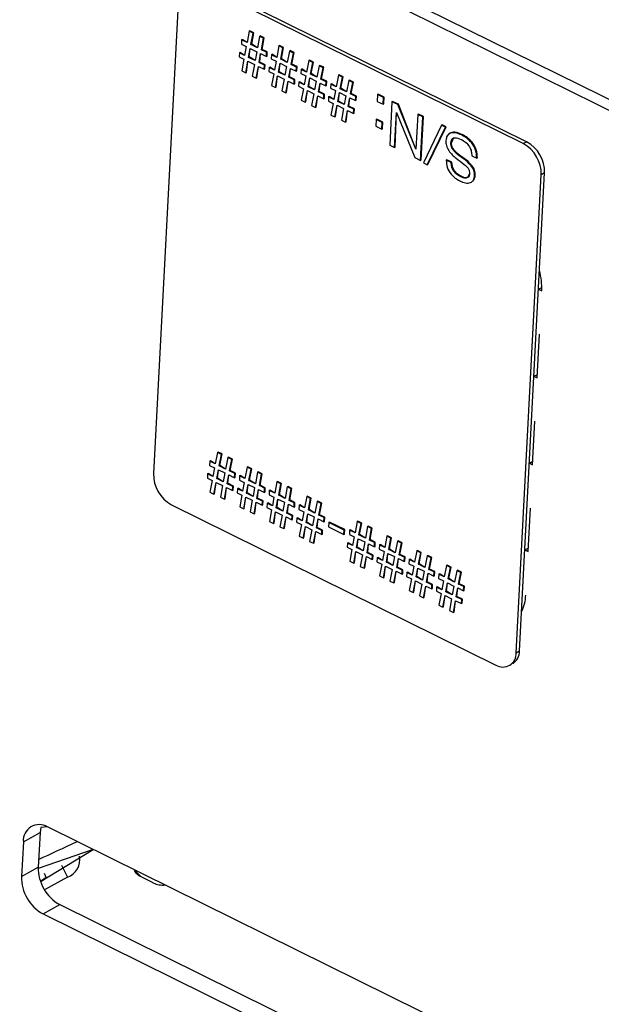
# Model space of a CAD drawing. Units: millimetres. Extents: x 18 to 584, y 10 to 410.
# Drawn here: x 520 to 522, y 174 to 178 of the extents above; entities that cross this region are included whole.
import ezdxf

# ---------------------------------------------------------------- set-up
doc = ezdxf.new("R2010")
doc.units = ezdxf.units.MM
doc.layers.add('WHITE', color=7, linetype='Continuous')
doc.dimstyles.new('SLDDIMSTYLE0', dxfattribs={"dimtxt": 0.18, "dimasz": 0.9, "dimexe": 0, "dimexo": 0.0625, "dimgap": 0, "dimtad": 0, "dimtih": 1, "dimtoh": 1, "dimdec": 0, "dimrnd": 1e-09, "dimzin": 0, "dimdsep": 46, "dimtxsty": 'Standard', "dimblk1": 'DOT', "dimblk2": 'DOT', "dimsah": 1, "dimcen": 0.09, "dimadec": 0, "dimazin": 0, "dimtfac": 0.9, "dimtdec": 0, "dimtofl": 0, "dimtmove": 0, "dimatfit": 3, "dimldrblk": 'DOT', "dimfxl": 0, "dimfrac": 2, "dimtolj": 1, "dimtzin": 0, "dimarcsym": 0})

# ---------------------------------------------------------------- blocks, each defined once
blk = doc.blocks.new('_Dot')
at = {"color": 0, "linetype": 'ByBlock', "lineweight": -2}
blk.add_line((-0.5, 0), (-1, 0), dxfattribs=at)
at = {"color": 0, "linetype": 'ByBlock', "const_width": 0.5}
blk.add_lwpolyline([(-0.25, 0, 1), (0.25, 0, 1)], format="xyb", close=True, dxfattribs=at)

msp = doc.modelspace()

# ---------------------------------------------------------------- hatches: boundary and pattern name
at = {"layer": 'WHITE'}
h = msp.add_hatch(color=256, dxfattribs=at)
edge = h.paths.add_edge_path(flags=0)
edge.add_ellipse((528.5145, 179.0486), major_axis=(0.2747, -0.0144), ratio=0.517622, start_angle=320.2713, end_angle=410.2713)
edge.add_line((528.6958, 179.1487), (519.3456, 183.7667))
edge.add_ellipse((519.1643, 183.6665), major_axis=(0.2747, -0.0144), ratio=0.517622, start_angle=50.2713, end_angle=140.2713)
edge.add_line((518.9578, 183.7685), (516.5584, 182.4436))
edge.add_ellipse((516.7649, 182.3416), major_axis=(0.2747, -0.0144), ratio=0.517622, start_angle=140.2713, end_angle=230.2713)
edge.add_line((516.5836, 182.2414), (525.9338, 177.6235))
edge.add_ellipse((526.1151, 177.7236), major_axis=(0.2747, -0.0144), ratio=0.517622, start_angle=230.2713, end_angle=320.2713)
edge.add_line((526.3216, 177.6216), (528.721, 178.9466))

# ---------------------------------------------------------------- linework, layer by layer
at = {"color": 7, "linetype": 'Continuous', "lineweight": 25}
for p, q in [((477.7539, 199.5329), (534.0381, 171.7346)), ((477.7755, 199.4796), (534.0598, 171.6814)), ((522.0095, 177.3347), (520.7334, 177.965)), ((522.0227, 177.342), (520.7465, 177.9723)), ((520.6538, 177.9166), (520.555, 176.0369)), ((520.9314, 177.7767), (520.9228, 177.7317)), ((520.9314, 177.7767), (520.9341, 177.7782)), ((520.947, 177.769), (520.9314, 177.7767)), ((520.9497, 177.7705), (520.9341, 177.7782)), ((520.9384, 177.724), (520.947, 177.769)), ((520.9411, 177.7254), (520.9497, 177.7705)), ((520.947, 177.769), (520.9497, 177.7705)), ((520.9015, 177.7422), (520.9007, 177.7259)), ((520.9007, 177.7259), (520.9199, 177.7164)), ((520.9015, 177.7422), (520.9042, 177.7437)), ((520.9228, 177.7317), (520.9015, 177.7422)), ((520.9228, 177.7317), (520.9042, 177.7437)), ((520.9384, 177.724), (520.9411, 177.7254)), ((520.9638, 177.7115), (520.9411, 177.7254)), ((520.9724, 177.7565), (520.9638, 177.7115)), ((520.9724, 177.7565), (520.975, 177.758)), ((520.988, 177.7488), (520.9724, 177.7565)), ((520.9906, 177.7503), (520.975, 177.758)), ((520.9794, 177.7038), (520.988, 177.7488)), ((520.982, 177.7052), (520.9906, 177.7503)), ((520.988, 177.7488), (520.9906, 177.7503)), ((520.8928, 177.6919), (520.892, 177.6756)), ((520.8928, 177.6919), (520.8955, 177.6933)), ((520.9135, 177.6816), (520.8928, 177.6919)), ((520.9135, 177.6816), (520.8955, 177.6933)), ((520.9199, 177.7164), (520.9135, 177.6816)), ((520.9291, 177.6739), (520.9355, 177.7087)), ((520.9317, 177.6754), (520.9355, 177.7087)), ((520.9355, 177.7087), (520.9608, 177.6962)), ((520.9638, 177.7115), (520.9384, 177.724)), ((520.9608, 177.6962), (520.9545, 177.6614)), ((520.9701, 177.6537), (520.9764, 177.6885)), ((520.9727, 177.6552), (520.9764, 177.6885)), ((520.9764, 177.6885), (520.9989, 177.6774)), ((520.9794, 177.7038), (520.982, 177.7052)), ((520.9998, 177.6937), (520.9794, 177.7038)), ((521.0024, 177.6951), (520.982, 177.7052)), ((520.9989, 177.6774), (520.9998, 177.6937)), ((520.9998, 177.6937), (521.0024, 177.6951)), ((521.0016, 177.6788), (521.0024, 177.6951)), ((521.0185, 177.6844), (521.0212, 177.6859)), ((521.0398, 177.6739), (521.0212, 177.6859)), ((521.0484, 177.719), (521.0398, 177.6739)), ((521.0484, 177.719), (521.0511, 177.7204)), ((521.064, 177.7113), (521.0484, 177.719)), ((521.0667, 177.7127), (521.0511, 177.7204)), ((521.0554, 177.6662), (521.064, 177.7113)), ((521.058, 177.6677), (521.0667, 177.7127)), ((521.064, 177.7113), (521.0667, 177.7127)), ((521.0894, 177.6987), (521.0808, 177.6537)), ((521.0894, 177.6987), (521.092, 177.7002)), ((521.105, 177.691), (521.0894, 177.6987)), ((521.1076, 177.6925), (521.092, 177.7002)), ((521.0964, 177.646), (521.105, 177.691)), ((521.099, 177.6474), (521.1076, 177.6925)), ((521.105, 177.691), (521.1076, 177.6925)), ((520.892, 177.6756), (520.9107, 177.6663)), ((520.9107, 177.6663), (520.9021, 177.6205)), ((520.9177, 177.6128), (520.9263, 177.6586)), ((520.9203, 177.6142), (520.9263, 177.6586)), ((520.9263, 177.6586), (520.9517, 177.6461)), ((520.9291, 177.6739), (520.9317, 177.6754)), ((520.9545, 177.6614), (520.9291, 177.6739)), ((520.9545, 177.6614), (520.9317, 177.6754)), ((520.9701, 177.6537), (520.9727, 177.6552)), ((520.9915, 177.6431), (520.9701, 177.6537)), ((520.9941, 177.6446), (520.9727, 177.6552)), ((520.9989, 177.6774), (521.0016, 177.6788)), ((521.0185, 177.6844), (521.0177, 177.6681)), ((521.0177, 177.6681), (521.0369, 177.6587)), ((521.0398, 177.6739), (521.0185, 177.6844)), ((521.0369, 177.6587), (521.0305, 177.6239)), ((521.0461, 177.6162), (521.0525, 177.651)), ((521.0487, 177.6176), (521.0525, 177.651)), ((521.0525, 177.651), (521.0778, 177.6384)), ((521.0554, 177.6662), (521.058, 177.6677)), ((521.0808, 177.6537), (521.0554, 177.6662)), ((521.0808, 177.6537), (521.058, 177.6677)), ((521.0964, 177.646), (521.099, 177.6474)), ((521.1194, 177.6374), (521.099, 177.6474)), ((521.1654, 177.6612), (521.1568, 177.6161)), ((521.1654, 177.6612), (521.1681, 177.6626)), ((521.181, 177.6535), (521.1654, 177.6612)), ((521.1837, 177.6549), (521.1681, 177.6626)), ((521.1724, 177.6084), (521.181, 177.6535)), ((521.175, 177.6099), (521.1837, 177.6549)), ((521.181, 177.6535), (521.1837, 177.6549)), ((520.9021, 177.6205), (520.9177, 177.6128)), ((520.9177, 177.6128), (520.9203, 177.6142)), ((520.9517, 177.6461), (520.943, 177.6003)), ((520.9586, 177.5926), (520.9673, 177.6384)), ((520.9613, 177.594), (520.9673, 177.6384)), ((520.9673, 177.6384), (520.9906, 177.6268)), ((520.9906, 177.6268), (520.9915, 177.6431)), ((520.9906, 177.6268), (520.9933, 177.6283)), ((520.9915, 177.6431), (520.9941, 177.6446)), ((520.9933, 177.6283), (520.9941, 177.6446)), ((521.0098, 177.6341), (521.009, 177.6178)), ((521.009, 177.6178), (521.0277, 177.6085)), ((521.0098, 177.6341), (521.0124, 177.6355)), ((521.0305, 177.6239), (521.0098, 177.6341)), ((521.0305, 177.6239), (521.0124, 177.6355)), ((521.0277, 177.6085), (521.0191, 177.5627)), ((521.0461, 177.6162), (521.0487, 177.6176)), ((521.0714, 177.6036), (521.0461, 177.6162)), ((521.0714, 177.6036), (521.0487, 177.6176)), ((521.0778, 177.6384), (521.0714, 177.6036)), ((521.087, 177.5959), (521.0934, 177.6307)), ((521.0897, 177.5974), (521.0934, 177.6307)), ((521.0934, 177.6307), (521.1159, 177.6196)), ((521.1168, 177.6359), (521.0964, 177.646)), ((521.1159, 177.6196), (521.1168, 177.6359)), ((521.1159, 177.6196), (521.1185, 177.6211)), ((521.1168, 177.6359), (521.1194, 177.6374)), ((521.1185, 177.6211), (521.1194, 177.6374)), ((521.1355, 177.6267), (521.1346, 177.6104)), ((521.1346, 177.6104), (521.1538, 177.6009)), ((521.1355, 177.6267), (521.1381, 177.6281)), ((521.1568, 177.6161), (521.1355, 177.6267)), ((521.1568, 177.6161), (521.1381, 177.6281)), ((521.1724, 177.6084), (521.175, 177.6099)), ((521.1977, 177.5959), (521.1724, 177.6084)), ((521.1977, 177.5959), (521.175, 177.6099)), ((521.2064, 177.641), (521.1977, 177.5959)), ((521.2064, 177.641), (521.209, 177.6424)), ((521.222, 177.6333), (521.2064, 177.641)), ((521.2246, 177.6347), (521.209, 177.6424)), ((521.2133, 177.5882), (521.222, 177.6333)), ((521.216, 177.5897), (521.2246, 177.6347)), ((521.222, 177.6333), (521.2246, 177.6347)), ((520.943, 177.6003), (520.9586, 177.5926)), ((520.9586, 177.5926), (520.9613, 177.594)), ((521.0347, 177.555), (521.0433, 177.6008)), ((521.0373, 177.5565), (521.0433, 177.6008)), ((521.0433, 177.6008), (521.0687, 177.5883)), ((521.0687, 177.5883), (521.06, 177.5425)), ((521.0756, 177.5348), (521.0843, 177.5806)), ((521.0782, 177.5362), (521.0843, 177.5806)), ((521.0843, 177.5806), (521.1076, 177.5691)), ((521.087, 177.5959), (521.0897, 177.5974)), ((521.1085, 177.5854), (521.087, 177.5959)), ((521.1111, 177.5868), (521.0897, 177.5974)), ((521.1076, 177.5691), (521.1085, 177.5854)), ((521.1076, 177.5691), (521.1103, 177.5705)), ((521.1085, 177.5854), (521.1111, 177.5868)), ((521.1103, 177.5705), (521.1111, 177.5868)), ((521.1268, 177.5763), (521.1259, 177.56)), ((521.1268, 177.5763), (521.1294, 177.5778)), ((521.1475, 177.5661), (521.1268, 177.5763)), ((521.1475, 177.5661), (521.1294, 177.5778)), ((521.1538, 177.6009), (521.1475, 177.5661)), ((521.1631, 177.5584), (521.1694, 177.5932)), ((521.1657, 177.5598), (521.1694, 177.5932)), ((521.1694, 177.5932), (521.1948, 177.5807)), ((521.1948, 177.5807), (521.1884, 177.5459)), ((521.204, 177.5382), (521.2104, 177.573)), ((521.2067, 177.5396), (521.2104, 177.573)), ((521.2104, 177.573), (521.2329, 177.5618)), ((521.2133, 177.5882), (521.216, 177.5897)), ((521.2338, 177.5781), (521.2133, 177.5882)), ((521.2364, 177.5796), (521.216, 177.5897)), ((521.2329, 177.5618), (521.2338, 177.5781)), ((521.2338, 177.5781), (521.2364, 177.5796)), ((521.2355, 177.5633), (521.2364, 177.5796)), ((521.2525, 177.5689), (521.2551, 177.5703)), ((521.2738, 177.5584), (521.2551, 177.5703)), ((521.2824, 177.6034), (521.2738, 177.5584)), ((521.2824, 177.6034), (521.285, 177.6049)), ((521.298, 177.5957), (521.2824, 177.6034)), ((521.3006, 177.5972), (521.285, 177.6049)), ((521.2894, 177.5507), (521.298, 177.5957)), ((521.292, 177.5521), (521.3006, 177.5972)), ((521.298, 177.5957), (521.3006, 177.5972)), ((521.3233, 177.5832), (521.3147, 177.5381)), ((521.3233, 177.5832), (521.326, 177.5846)), ((521.3389, 177.5755), (521.3233, 177.5832)), ((521.3416, 177.5769), (521.326, 177.5846)), ((521.3303, 177.5304), (521.3389, 177.5755)), ((521.333, 177.5319), (521.3416, 177.5769)), ((521.3389, 177.5755), (521.3416, 177.5769)), ((521.0191, 177.5627), (521.0347, 177.555)), ((521.0347, 177.555), (521.0373, 177.5565)), ((521.06, 177.5425), (521.0756, 177.5348)), ((521.0756, 177.5348), (521.0782, 177.5362)), ((521.1259, 177.56), (521.1447, 177.5507)), ((521.1447, 177.5507), (521.136, 177.5049)), ((521.1516, 177.4972), (521.1603, 177.543)), ((521.1543, 177.4987), (521.1603, 177.543)), ((521.1603, 177.543), (521.1857, 177.5305)), ((521.1631, 177.5584), (521.1657, 177.5598)), ((521.1884, 177.5459), (521.1631, 177.5584)), ((521.1884, 177.5459), (521.1657, 177.5598)), ((521.204, 177.5382), (521.2067, 177.5396)), ((521.2255, 177.5276), (521.204, 177.5382)), ((521.2281, 177.529), (521.2067, 177.5396)), ((521.2329, 177.5618), (521.2355, 177.5633)), ((521.2525, 177.5689), (521.2516, 177.5526)), ((521.2516, 177.5526), (521.2708, 177.5431)), ((521.2738, 177.5584), (521.2525, 177.5689)), ((521.2708, 177.5431), (521.2645, 177.5083)), ((521.2801, 177.5006), (521.2864, 177.5354)), ((521.2827, 177.5021), (521.2864, 177.5354)), ((521.2864, 177.5354), (521.3118, 177.5229)), ((521.2894, 177.5507), (521.292, 177.5521)), ((521.3147, 177.5381), (521.2894, 177.5507)), ((521.3147, 177.5381), (521.292, 177.5521)), ((521.3303, 177.5304), (521.333, 177.5319)), ((521.3534, 177.5218), (521.333, 177.5319)), ((521.136, 177.5049), (521.1516, 177.4972)), ((521.1516, 177.4972), (521.1543, 177.4987)), ((521.1857, 177.5305), (521.177, 177.4847)), ((521.1926, 177.477), (521.2012, 177.5228)), ((521.1952, 177.4785), (521.2012, 177.5228)), ((521.2012, 177.5228), (521.2246, 177.5113)), ((521.2246, 177.5113), (521.2255, 177.5276)), ((521.2246, 177.5113), (521.2273, 177.5127)), ((521.2255, 177.5276), (521.2281, 177.529)), ((521.2273, 177.5127), (521.2281, 177.529)), ((521.2438, 177.5185), (521.2429, 177.5022)), ((521.2429, 177.5022), (521.2617, 177.493)), ((521.2438, 177.5185), (521.2464, 177.52)), ((521.2645, 177.5083), (521.2438, 177.5185)), ((521.2645, 177.5083), (521.2464, 177.52)), ((521.2617, 177.493), (521.253, 177.4471)), ((521.2801, 177.5006), (521.2827, 177.5021)), ((521.3054, 177.4881), (521.2801, 177.5006)), ((521.3054, 177.4881), (521.2827, 177.5021)), ((521.3118, 177.5229), (521.3054, 177.4881)), ((521.321, 177.4804), (521.3274, 177.5152)), ((521.3236, 177.4818), (521.3274, 177.5152)), ((521.3274, 177.5152), (521.3499, 177.5041)), ((521.3507, 177.5204), (521.3303, 177.5304)), ((521.3499, 177.5041), (521.3507, 177.5204)), ((521.3499, 177.5041), (521.3525, 177.5055)), ((521.3507, 177.5204), (521.3534, 177.5218)), ((521.3525, 177.5055), (521.3534, 177.5218)), ((521.4365, 177.5273), (521.4351, 177.5007)), ((521.4351, 177.5007), (521.4584, 177.4892)), ((521.4365, 177.5273), (521.4391, 177.5288)), ((521.4598, 177.5158), (521.4365, 177.5273)), ((521.4625, 177.5172), (521.4391, 177.5288)), ((521.4584, 177.4892), (521.4598, 177.5158)), ((521.4598, 177.5158), (521.4625, 177.5172)), ((521.4611, 177.4906), (521.4625, 177.5172)), ((521.493, 177.4994), (521.484, 177.3285)), ((521.493, 177.4994), (521.4956, 177.5009)), ((521.5154, 177.4883), (521.493, 177.4994)), ((521.5181, 177.4898), (521.4956, 177.5009)), ((521.177, 177.4847), (521.1926, 177.477)), ((521.1926, 177.477), (521.1952, 177.4785)), ((521.2686, 177.4394), (521.2773, 177.4853)), ((521.2713, 177.4409), (521.2773, 177.4853)), ((521.2773, 177.4853), (521.3026, 177.4727)), ((521.3026, 177.4727), (521.294, 177.4269)), ((521.3096, 177.4192), (521.3182, 177.465)), ((521.3122, 177.4207), (521.3182, 177.465)), ((521.3182, 177.465), (521.3416, 177.4535)), ((521.321, 177.4804), (521.3236, 177.4818)), ((521.3425, 177.4698), (521.321, 177.4804)), ((521.3451, 177.4713), (521.3236, 177.4818)), ((521.3416, 177.4535), (521.3425, 177.4698)), ((521.3416, 177.4535), (521.3442, 177.455)), ((521.3425, 177.4698), (521.3451, 177.4713)), ((521.3442, 177.455), (521.3451, 177.4713)), ((521.4584, 177.4892), (521.4611, 177.4906)), ((521.5035, 177.3189), (521.5108, 177.4575)), ((521.5061, 177.3204), (521.5112, 177.4573)), ((521.5108, 177.4575), (521.5112, 177.4573)), ((521.5112, 177.4573), (521.5831, 177.2796)), ((521.5154, 177.4883), (521.5181, 177.4898)), ((521.5867, 177.3124), (521.5154, 177.4883)), ((521.5867, 177.3124), (521.5181, 177.4898)), ((521.253, 177.4471), (521.2686, 177.4394)), ((521.2686, 177.4394), (521.2713, 177.4409)), ((521.294, 177.4269), (521.3096, 177.4192)), ((521.3096, 177.4192), (521.3122, 177.4207)), ((521.4313, 177.4296), (521.4299, 177.403)), ((521.4313, 177.4296), (521.434, 177.4311)), ((521.4547, 177.4181), (521.4313, 177.4296)), ((521.4573, 177.4196), (521.434, 177.4311)), ((521.4533, 177.3915), (521.4547, 177.4181)), ((521.4547, 177.4181), (521.4573, 177.4196)), ((521.4559, 177.393), (521.4573, 177.4196)), ((521.5944, 177.4493), (521.5872, 177.3122)), ((521.5944, 177.4493), (521.597, 177.4508)), ((521.6139, 177.4397), (521.5944, 177.4493)), ((521.6165, 177.4412), (521.597, 177.4508)), ((521.6049, 177.2688), (521.6139, 177.4397)), ((521.6075, 177.2703), (521.6165, 177.4412)), ((521.6139, 177.4397), (521.6165, 177.4412)), ((521.4299, 177.403), (521.4533, 177.3915)), ((521.4533, 177.3915), (521.4559, 177.393)), ((521.6882, 177.4076), (521.6163, 177.2586)), ((521.6319, 177.2509), (521.7038, 177.3998)), ((521.6346, 177.2524), (521.7064, 177.4013)), ((521.6882, 177.4076), (521.6908, 177.409)), ((521.7038, 177.3998), (521.6882, 177.4076)), ((521.7064, 177.4013), (521.6908, 177.409)), ((521.7038, 177.3998), (521.7064, 177.4013)), ((521.7223, 177.3755), (521.719, 177.3737)), ((521.7245, 177.3369), (521.7271, 177.3383)), ((521.7668, 177.3687), (521.7694, 177.3702)), ((522.0095, 177.3347), (522.0227, 177.342)), ((521.484, 177.3285), (521.5035, 177.3189)), ((521.5035, 177.3189), (521.5061, 177.3204)), ((521.5872, 177.3122), (521.5867, 177.3124)), ((521.5867, 177.3124), (521.5872, 177.3122)), ((521.5831, 177.2796), (521.6049, 177.2688)), ((521.6049, 177.2688), (521.6075, 177.2703)), ((521.7064, 177.2699), (521.709, 177.2713)), ((521.7259, 177.2602), (521.7064, 177.2699)), ((521.7285, 177.2617), (521.709, 177.2713)), ((521.7259, 177.2602), (521.7285, 177.2617)), ((521.8066, 177.2869), (521.8261, 177.2773)), ((521.8261, 177.2773), (521.8288, 177.2788)), ((521.6163, 177.2586), (521.6319, 177.2509)), ((521.6319, 177.2509), (521.6346, 177.2524)), ((521.7621, 177.2048), (521.7648, 177.2063)), ((521.8073, 177.1845), (521.8073, 177.1845)), ((521.8178, 177.2089), (521.8204, 177.2103)), ((521.9813, 175.3325), (522.0801, 177.2122)), ((521.9945, 175.3397), (522.0932, 177.2195)), ((522.0932, 177.2195), (522.0801, 177.2122)), ((522.0692, 176.762), (522.0824, 176.7693)), ((522.0692, 176.762), (522.0821, 176.7556)), ((522.0642, 176.4138), (522.0732, 176.5847)), ((522.0732, 176.5847), (522.0732, 176.5847)), ((522.0512, 176.4202), (522.0649, 176.4273)), ((522.0512, 176.4202), (522.0642, 176.4138)), ((522.0462, 176.0721), (522.0552, 176.2429)), ((522.0552, 176.2429), (522.0552, 176.2429)), ((520.8064, 176.1204), (520.7978, 176.0753)), ((520.8064, 176.1204), (520.809, 176.1218)), ((520.822, 176.1127), (520.8064, 176.1204)), ((520.8246, 176.1141), (520.809, 176.1218)), ((520.8134, 176.0676), (520.822, 176.1127)), ((520.816, 176.0691), (520.8246, 176.1141)), ((520.822, 176.1127), (520.8246, 176.1141)), ((520.8473, 176.1001), (520.8387, 176.0551)), ((520.8473, 176.1001), (520.85, 176.1016)), ((520.8629, 176.0924), (520.8473, 176.1001)), ((520.8656, 176.0939), (520.85, 176.1016)), ((520.7765, 176.0858), (520.7756, 176.0695)), ((520.7756, 176.0695), (520.7948, 176.06)), ((520.7765, 176.0858), (520.7791, 176.0873)), ((520.7978, 176.0753), (520.7765, 176.0858)), ((520.7978, 176.0753), (520.7791, 176.0873)), ((520.7948, 176.06), (520.7885, 176.0253)), ((520.8134, 176.0676), (520.816, 176.0691)), ((520.8387, 176.0551), (520.8134, 176.0676)), ((520.8387, 176.0551), (520.816, 176.0691)), ((520.8543, 176.0474), (520.8629, 176.0924)), ((520.857, 176.0488), (520.8656, 176.0939)), ((520.8629, 176.0924), (520.8656, 176.0939)), ((520.9234, 176.0626), (520.9148, 176.0175)), ((520.9234, 176.0626), (520.926, 176.064)), ((520.939, 176.0549), (520.9234, 176.0626)), ((520.9416, 176.0563), (520.926, 176.064)), ((522.0333, 176.0784), (522.0469, 176.0855)), ((522.0333, 176.0784), (522.0462, 176.0721)), ((520.7678, 176.0355), (520.7669, 176.0192)), ((520.7678, 176.0355), (520.7704, 176.0369)), ((520.7885, 176.0253), (520.7678, 176.0355)), ((520.7885, 176.0253), (520.7704, 176.0369)), ((520.8041, 176.0176), (520.8104, 176.0523)), ((520.8067, 176.019), (520.8104, 176.0523)), ((520.8104, 176.0523), (520.8358, 176.0398)), ((520.8358, 176.0398), (520.8294, 176.005)), ((520.845, 175.9973), (520.8514, 176.0321)), ((520.8476, 175.9988), (520.8514, 176.0321)), ((520.8514, 176.0321), (520.8739, 176.021)), ((520.8543, 176.0474), (520.857, 176.0488)), ((520.8747, 176.0373), (520.8543, 176.0474)), ((520.8774, 176.0388), (520.857, 176.0488)), ((520.8739, 176.021), (520.8747, 176.0373)), ((520.8739, 176.021), (520.8765, 176.0225)), ((520.8747, 176.0373), (520.8774, 176.0388)), ((520.8765, 176.0225), (520.8774, 176.0388)), ((520.8935, 176.028), (520.8926, 176.0117)), ((520.8935, 176.028), (520.8961, 176.0295)), ((520.9148, 176.0175), (520.8935, 176.028)), ((520.9148, 176.0175), (520.8961, 176.0295)), ((520.9304, 176.0098), (520.939, 176.0549)), ((520.933, 176.0113), (520.9416, 176.0563)), ((520.939, 176.0549), (520.9416, 176.0563)), ((520.9643, 176.0424), (520.9557, 175.9973)), ((520.9643, 176.0424), (520.967, 176.0438)), ((520.9799, 176.0347), (520.9643, 176.0424)), ((520.9826, 176.0361), (520.967, 176.0438)), ((520.9713, 175.9896), (520.9799, 176.0347)), ((520.9739, 175.9911), (520.9826, 176.0361)), ((520.9799, 176.0347), (520.9826, 176.0361)), ((520.7669, 176.0192), (520.7857, 176.0099)), ((520.7857, 176.0099), (520.777, 175.9641)), ((520.7926, 175.9564), (520.8013, 176.0022)), ((520.7953, 175.9578), (520.8013, 176.0022)), ((520.8013, 176.0022), (520.8266, 175.9897)), ((520.8041, 176.0176), (520.8067, 176.019)), ((520.8294, 176.005), (520.8041, 176.0176)), ((520.8294, 176.005), (520.8067, 176.019)), ((520.8266, 175.9897), (520.818, 175.9439)), ((520.8336, 175.9362), (520.8422, 175.982)), ((520.8362, 175.9376), (520.8422, 175.982)), ((520.8422, 175.982), (520.8656, 175.9704)), ((520.845, 175.9973), (520.8476, 175.9988)), ((520.8665, 175.9867), (520.845, 175.9973)), ((520.8691, 175.9882), (520.8476, 175.9988)), ((520.8656, 175.9704), (520.8665, 175.9867)), ((520.8665, 175.9867), (520.8691, 175.9882)), ((520.8682, 175.9719), (520.8691, 175.9882)), ((520.8926, 176.0117), (520.9118, 176.0023)), ((520.9118, 176.0023), (520.9054, 175.9675)), ((520.921, 175.9598), (520.9274, 175.9946)), ((520.9237, 175.9612), (520.9274, 175.9946)), ((520.9274, 175.9946), (520.9528, 175.982)), ((520.9304, 176.0098), (520.933, 176.0113)), ((520.9557, 175.9973), (520.9304, 176.0098)), ((520.9557, 175.9973), (520.933, 176.0113)), ((520.9528, 175.982), (520.9464, 175.9473)), ((520.9713, 175.9896), (520.9739, 175.9911)), ((520.9917, 175.9795), (520.9713, 175.9896)), ((520.9944, 175.981), (520.9739, 175.9911)), ((521.0404, 176.0048), (521.0318, 175.9597)), ((521.0404, 176.0048), (521.043, 176.0063)), ((521.056, 175.9971), (521.0404, 176.0048)), ((521.0586, 175.9986), (521.043, 176.0063)), ((521.0473, 175.952), (521.056, 175.9971)), ((521.05, 175.9535), (521.0586, 175.9986)), ((521.056, 175.9971), (521.0586, 175.9986)), ((521.0813, 175.9846), (521.0727, 175.9395)), ((521.0813, 175.9846), (521.084, 175.986)), ((521.0969, 175.9769), (521.0813, 175.9846)), ((521.0995, 175.9783), (521.084, 175.986)), ((520.777, 175.9641), (520.7926, 175.9564)), ((520.7926, 175.9564), (520.7953, 175.9578)), ((520.818, 175.9439), (520.8336, 175.9362)), ((520.8656, 175.9704), (520.8682, 175.9719)), ((520.8848, 175.9777), (520.8839, 175.9614)), ((520.8839, 175.9614), (520.9027, 175.9521)), ((520.8848, 175.9777), (520.8874, 175.9792)), ((520.9054, 175.9675), (520.8848, 175.9777)), ((520.9054, 175.9675), (520.8874, 175.9792)), ((520.9027, 175.9521), (520.894, 175.9063)), ((520.9096, 175.8986), (520.9183, 175.9444)), ((520.9122, 175.9001), (520.9183, 175.9444)), ((520.9183, 175.9444), (520.9436, 175.9319)), ((520.921, 175.9598), (520.9237, 175.9612)), ((520.9464, 175.9473), (520.921, 175.9598)), ((520.9464, 175.9473), (520.9237, 175.9612)), ((520.962, 175.9396), (520.9683, 175.9743)), ((520.9646, 175.941), (520.9683, 175.9743)), ((520.9683, 175.9743), (520.9909, 175.9632)), ((520.9909, 175.9632), (520.9917, 175.9795)), ((520.9909, 175.9632), (520.9935, 175.9647)), ((520.9917, 175.9795), (520.9944, 175.981)), ((520.9935, 175.9647), (520.9944, 175.981)), ((521.0105, 175.9703), (521.0096, 175.954)), ((521.0096, 175.954), (521.0288, 175.9445)), ((521.0105, 175.9703), (521.0131, 175.9717)), ((521.0318, 175.9597), (521.0105, 175.9703)), ((521.0318, 175.9597), (521.0131, 175.9717)), ((521.0288, 175.9445), (521.0224, 175.9097)), ((521.0473, 175.952), (521.05, 175.9535)), ((521.0727, 175.9395), (521.0473, 175.952)), ((521.0727, 175.9395), (521.05, 175.9535)), ((521.0883, 175.9318), (521.0969, 175.9769)), ((521.0909, 175.9333), (521.0995, 175.9783)), ((521.0969, 175.9769), (521.0995, 175.9783)), ((521.1574, 175.947), (521.1487, 175.902)), ((521.1574, 175.947), (521.16, 175.9485)), ((521.173, 175.9393), (521.1574, 175.947)), ((521.1756, 175.9408), (521.16, 175.9485)), ((520.6256, 175.9144), (521.9017, 175.2841)), ((520.8336, 175.9362), (520.8362, 175.9376)), ((520.894, 175.9063), (520.9096, 175.8986)), ((520.9436, 175.9319), (520.935, 175.8861)), ((520.9506, 175.8784), (520.9592, 175.9242)), ((520.9532, 175.8798), (520.9592, 175.9242)), ((520.9592, 175.9242), (520.9826, 175.9127)), ((520.962, 175.9396), (520.9646, 175.941)), ((520.9834, 175.929), (520.962, 175.9396)), ((520.9861, 175.9304), (520.9646, 175.941)), ((520.9826, 175.9127), (520.9834, 175.929)), ((520.9826, 175.9127), (520.9852, 175.9141)), ((520.9834, 175.929), (520.9861, 175.9304)), ((520.9852, 175.9141), (520.9861, 175.9304)), ((521.0017, 175.9199), (521.0009, 175.9036)), ((521.0017, 175.9199), (521.0044, 175.9214)), ((521.0224, 175.9097), (521.0017, 175.9199)), ((521.0224, 175.9097), (521.0044, 175.9214)), ((521.038, 175.902), (521.0444, 175.9368)), ((521.0407, 175.9035), (521.0444, 175.9368)), ((521.0444, 175.9368), (521.0697, 175.9243)), ((521.0697, 175.9243), (521.0634, 175.8895)), ((521.079, 175.8818), (521.0853, 175.9166)), ((521.0816, 175.8832), (521.0853, 175.9166)), ((521.0853, 175.9166), (521.1078, 175.9054)), ((521.0883, 175.9318), (521.0909, 175.9333)), ((521.1087, 175.9217), (521.0883, 175.9318)), ((521.1113, 175.9232), (521.0909, 175.9333)), ((521.1078, 175.9054), (521.1087, 175.9217)), ((521.1078, 175.9054), (521.1105, 175.9069)), ((521.1087, 175.9217), (521.1113, 175.9232)), ((521.1105, 175.9069), (521.1113, 175.9232)), ((521.1274, 175.9125), (521.1266, 175.8962)), ((521.1274, 175.9125), (521.1301, 175.9139)), ((521.1487, 175.902), (521.1274, 175.9125)), ((521.1487, 175.902), (521.1301, 175.9139)), ((521.1643, 175.8943), (521.173, 175.9393)), ((521.167, 175.8957), (521.1756, 175.9408)), ((521.173, 175.9393), (521.1756, 175.9408)), ((521.1983, 175.9268), (521.1897, 175.8817)), ((521.1983, 175.9268), (521.2009, 175.9283)), ((521.2139, 175.9191), (521.1983, 175.9268)), ((521.2165, 175.9206), (521.2009, 175.9283)), ((521.2053, 175.874), (521.2139, 175.9191)), ((521.2079, 175.8755), (521.2165, 175.9206)), ((521.2139, 175.9191), (521.2165, 175.9206)), ((520.9096, 175.8986), (520.9122, 175.9001)), ((520.935, 175.8861), (520.9506, 175.8784)), ((520.9506, 175.8784), (520.9532, 175.8798)), ((521.0009, 175.9036), (521.0197, 175.8944)), ((521.0197, 175.8944), (521.011, 175.8485)), ((521.0266, 175.8408), (521.0353, 175.8867)), ((521.0292, 175.8423), (521.0353, 175.8867)), ((521.0353, 175.8867), (521.0606, 175.8741)), ((521.038, 175.902), (521.0407, 175.9035)), ((521.0634, 175.8895), (521.038, 175.902)), ((521.0634, 175.8895), (521.0407, 175.9035)), ((521.0606, 175.8741), (521.0519, 175.8283)), ((521.0675, 175.8206), (521.0762, 175.8664)), ((521.0702, 175.8221), (521.0762, 175.8664)), ((521.0762, 175.8664), (521.0996, 175.8549)), ((521.079, 175.8818), (521.0816, 175.8832)), ((521.1004, 175.8712), (521.079, 175.8818)), ((521.1031, 175.8726), (521.0816, 175.8832)), ((521.0996, 175.8549), (521.1004, 175.8712)), ((521.1004, 175.8712), (521.1031, 175.8726)), ((521.1022, 175.8563), (521.1031, 175.8726)), ((521.1266, 175.8962), (521.1458, 175.8867)), ((521.1458, 175.8867), (521.1394, 175.8519)), ((521.155, 175.8442), (521.1614, 175.879)), ((521.1577, 175.8457), (521.1614, 175.879)), ((521.1614, 175.879), (521.1867, 175.8665)), ((521.1643, 175.8943), (521.167, 175.8957)), ((521.1897, 175.8817), (521.1643, 175.8943)), ((521.1897, 175.8817), (521.167, 175.8957)), ((521.1867, 175.8665), (521.1804, 175.8317)), ((521.2053, 175.874), (521.2079, 175.8755)), ((521.2257, 175.864), (521.2053, 175.874)), ((521.2283, 175.8654), (521.2079, 175.8755)), ((522.0283, 175.7303), (522.0372, 175.9012)), ((522.0372, 175.9012), (522.0372, 175.9012)), ((521.011, 175.8485), (521.0266, 175.8408)), ((521.0266, 175.8408), (521.0292, 175.8423)), ((521.0519, 175.8283), (521.0675, 175.8206)), ((521.0996, 175.8549), (521.1022, 175.8563)), ((521.1187, 175.8621), (521.1179, 175.8458)), ((521.1179, 175.8458), (521.1366, 175.8366)), ((521.1187, 175.8621), (521.1214, 175.8636)), ((521.1394, 175.8519), (521.1187, 175.8621)), ((521.1394, 175.8519), (521.1214, 175.8636)), ((521.1366, 175.8366), (521.128, 175.7908)), ((521.1436, 175.7831), (521.1522, 175.8289)), ((521.1462, 175.7845), (521.1522, 175.8289)), ((521.1522, 175.8289), (521.1776, 175.8164)), ((521.155, 175.8442), (521.1577, 175.8457)), ((521.1804, 175.8317), (521.155, 175.8442)), ((521.1804, 175.8317), (521.1577, 175.8457)), ((521.196, 175.824), (521.2023, 175.8588)), ((521.1986, 175.8255), (521.2023, 175.8588)), ((521.2023, 175.8588), (521.2248, 175.8477)), ((521.2248, 175.8477), (521.2257, 175.864)), ((521.2248, 175.8477), (521.2275, 175.8491)), ((521.2257, 175.864), (521.2283, 175.8654)), ((521.2275, 175.8491), (521.2283, 175.8654)), ((521.244, 175.845), (521.2431, 175.8273)), ((521.2431, 175.8273), (521.3035, 175.7974)), ((521.244, 175.845), (521.2466, 175.8465)), ((521.3045, 175.8152), (521.244, 175.845)), ((521.3071, 175.8166), (521.2466, 175.8465)), ((521.3562, 175.8488), (521.3476, 175.8037)), ((521.3562, 175.8488), (521.3589, 175.8503)), ((521.3718, 175.8411), (521.3562, 175.8488)), ((521.3745, 175.8426), (521.3589, 175.8503)), ((521.3632, 175.796), (521.3718, 175.8411)), ((521.3658, 175.7975), (521.3745, 175.8426)), ((521.3718, 175.8411), (521.3745, 175.8426)), ((521.3972, 175.8286), (521.3886, 175.7835)), ((521.3972, 175.8286), (521.3998, 175.83)), ((521.4128, 175.8209), (521.3972, 175.8286)), ((521.4154, 175.8223), (521.3998, 175.83)), ((521.0675, 175.8206), (521.0702, 175.8221)), ((521.128, 175.7908), (521.1436, 175.7831)), ((521.1776, 175.8164), (521.1689, 175.7705)), ((521.1845, 175.7628), (521.1932, 175.8087)), ((521.1872, 175.7643), (521.1932, 175.8087)), ((521.1932, 175.8087), (521.2166, 175.7971)), ((521.196, 175.824), (521.1986, 175.8255)), ((521.2174, 175.8134), (521.196, 175.824)), ((521.22, 175.8149), (521.1986, 175.8255)), ((521.2166, 175.7971), (521.2174, 175.8134)), ((521.2166, 175.7971), (521.2192, 175.7986)), ((521.2174, 175.8134), (521.22, 175.8149)), ((521.2192, 175.7986), (521.22, 175.8149)), ((521.3035, 175.7974), (521.3045, 175.8152)), ((521.3035, 175.7974), (521.3062, 175.7989)), ((521.3045, 175.8152), (521.3071, 175.8166)), ((521.3062, 175.7989), (521.3071, 175.8166)), ((521.3263, 175.8143), (521.3255, 175.798)), ((521.3255, 175.798), (521.3447, 175.7885)), ((521.3263, 175.8143), (521.329, 175.8157)), ((521.3476, 175.8037), (521.3263, 175.8143)), ((521.3476, 175.8037), (521.329, 175.8157)), ((521.3447, 175.7885), (521.3383, 175.7537)), ((521.3632, 175.796), (521.3658, 175.7975)), ((521.3886, 175.7835), (521.3632, 175.796)), ((521.3886, 175.7835), (521.3658, 175.7975)), ((521.4042, 175.7758), (521.4128, 175.8209)), ((521.4068, 175.7773), (521.4154, 175.8223)), ((521.4128, 175.8209), (521.4154, 175.8223)), ((521.4732, 175.791), (521.4646, 175.746)), ((521.4732, 175.791), (521.4759, 175.7925)), ((521.4888, 175.7833), (521.4732, 175.791)), ((521.4915, 175.7848), (521.4759, 175.7925)), ((521.1436, 175.7831), (521.1462, 175.7845)), ((521.1689, 175.7705), (521.1845, 175.7628)), ((521.1845, 175.7628), (521.1872, 175.7643)), ((521.3176, 175.7639), (521.3168, 175.7476)), ((521.3176, 175.7639), (521.3202, 175.7654)), ((521.3383, 175.7537), (521.3176, 175.7639)), ((521.3383, 175.7537), (521.3202, 175.7654)), ((521.3539, 175.746), (521.3603, 175.7808)), ((521.3565, 175.7475), (521.3603, 175.7808)), ((521.3603, 175.7808), (521.3856, 175.7683)), ((521.3856, 175.7683), (521.3792, 175.7335)), ((521.3948, 175.7258), (521.4012, 175.7606)), ((521.3975, 175.7272), (521.4012, 175.7606)), ((521.4012, 175.7606), (521.4237, 175.7494)), ((521.4042, 175.7758), (521.4068, 175.7773)), ((521.4246, 175.7657), (521.4042, 175.7758)), ((521.4272, 175.7672), (521.4068, 175.7773)), ((521.4237, 175.7494), (521.4246, 175.7657)), ((521.4237, 175.7494), (521.4263, 175.7509)), ((521.4246, 175.7657), (521.4272, 175.7672)), ((521.4263, 175.7509), (521.4272, 175.7672)), ((521.4433, 175.7565), (521.4424, 175.7402)), ((521.4433, 175.7565), (521.4459, 175.7579)), ((521.4646, 175.746), (521.4433, 175.7565)), ((521.4646, 175.746), (521.4459, 175.7579)), ((521.4802, 175.7383), (521.4888, 175.7833)), ((521.4828, 175.7397), (521.4915, 175.7848)), ((521.4888, 175.7833), (521.4915, 175.7848)), ((521.5142, 175.7708), (521.5055, 175.7257)), ((521.5142, 175.7708), (521.5168, 175.7723)), ((521.5298, 175.7631), (521.5142, 175.7708)), ((521.5324, 175.7646), (521.5168, 175.7723)), ((521.5211, 175.718), (521.5298, 175.7631)), ((521.5238, 175.7195), (521.5324, 175.7646)), ((521.5298, 175.7631), (521.5324, 175.7646)), ((521.3168, 175.7476), (521.3355, 175.7384)), ((521.3355, 175.7384), (521.3269, 175.6925)), ((521.3425, 175.6848), (521.3511, 175.7307)), ((521.3451, 175.6863), (521.3511, 175.7307)), ((521.3511, 175.7307), (521.3765, 175.7181)), ((521.3539, 175.746), (521.3565, 175.7475)), ((521.3792, 175.7335), (521.3539, 175.746)), ((521.3792, 175.7335), (521.3565, 175.7475)), ((521.3765, 175.7181), (521.3678, 175.6723)), ((521.3948, 175.7258), (521.3975, 175.7272)), ((521.4163, 175.7152), (521.3948, 175.7258)), ((521.4189, 175.7166), (521.3975, 175.7272)), ((521.4154, 175.6989), (521.4163, 175.7152)), ((521.4163, 175.7152), (521.4189, 175.7166)), ((521.4181, 175.7003), (521.4189, 175.7166)), ((521.4424, 175.7402), (521.4616, 175.7307)), ((521.4616, 175.7307), (521.4553, 175.6959)), ((521.4709, 175.6882), (521.4772, 175.723)), ((521.4735, 175.6897), (521.4772, 175.723)), ((521.4772, 175.723), (521.5026, 175.7105)), ((521.4802, 175.7383), (521.4828, 175.7397)), ((521.5055, 175.7257), (521.4802, 175.7383)), ((521.5055, 175.7257), (521.4828, 175.7397)), ((521.5211, 175.718), (521.5238, 175.7195)), ((521.5416, 175.708), (521.5211, 175.718)), ((521.5442, 175.7094), (521.5238, 175.7195)), ((521.5902, 175.7332), (521.5816, 175.6882)), ((521.5902, 175.7332), (521.5928, 175.7347)), ((521.6058, 175.7255), (521.5902, 175.7332)), ((521.6084, 175.727), (521.5928, 175.7347)), ((521.5972, 175.6805), (521.6058, 175.7255)), ((521.5998, 175.6819), (521.6084, 175.727)), ((521.6058, 175.7255), (521.6084, 175.727)), ((521.6311, 175.713), (521.6225, 175.668)), ((521.6311, 175.713), (521.6338, 175.7145)), ((521.6467, 175.7053), (521.6311, 175.713)), ((521.6494, 175.7068), (521.6338, 175.7145)), ((522.0153, 175.7367), (522.029, 175.7437)), ((522.0153, 175.7367), (522.0283, 175.7303)), ((521.3269, 175.6925), (521.3425, 175.6848)), ((521.3425, 175.6848), (521.3451, 175.6863)), ((521.3678, 175.6723), (521.3834, 175.6646)), ((521.3834, 175.6646), (521.3921, 175.7104)), ((521.386, 175.6661), (521.3921, 175.7104)), ((521.3921, 175.7104), (521.4154, 175.6989)), ((521.4154, 175.6989), (521.4181, 175.7003)), ((521.4346, 175.7061), (521.4337, 175.6898)), ((521.4337, 175.6898), (521.4525, 175.6806)), ((521.4346, 175.7061), (521.4372, 175.7076)), ((521.4553, 175.6959), (521.4346, 175.7061)), ((521.4553, 175.6959), (521.4372, 175.7076)), ((521.4525, 175.6806), (521.4438, 175.6348)), ((521.4594, 175.6271), (521.4681, 175.6729)), ((521.4621, 175.6285), (521.4681, 175.6729)), ((521.4681, 175.6729), (521.4934, 175.6604)), ((521.4709, 175.6882), (521.4735, 175.6897)), ((521.4962, 175.6757), (521.4709, 175.6882)), ((521.4962, 175.6757), (521.4735, 175.6897)), ((521.5026, 175.7105), (521.4962, 175.6757)), ((521.5118, 175.668), (521.5182, 175.7028)), ((521.5145, 175.6695), (521.5182, 175.7028)), ((521.5182, 175.7028), (521.5407, 175.6917)), ((521.5407, 175.6917), (521.5416, 175.708)), ((521.5407, 175.6917), (521.5433, 175.6931)), ((521.5416, 175.708), (521.5442, 175.7094)), ((521.5433, 175.6931), (521.5442, 175.7094)), ((521.5603, 175.6987), (521.5594, 175.6824)), ((521.5594, 175.6824), (521.5786, 175.6729)), ((521.5603, 175.6987), (521.5629, 175.7002)), ((521.5816, 175.6882), (521.5603, 175.6987)), ((521.5816, 175.6882), (521.5629, 175.7002)), ((521.5786, 175.6729), (521.5723, 175.6381)), ((521.5972, 175.6805), (521.5998, 175.6819)), ((521.6225, 175.668), (521.5972, 175.6805)), ((521.6225, 175.668), (521.5998, 175.6819)), ((521.6381, 175.6603), (521.6467, 175.7053)), ((521.6408, 175.6617), (521.6494, 175.7068)), ((521.6467, 175.7053), (521.6494, 175.7068)), ((521.7072, 175.6755), (521.6986, 175.6304)), ((521.7072, 175.6755), (521.7098, 175.6769)), ((521.7228, 175.6678), (521.7072, 175.6755)), ((521.7254, 175.6692), (521.7098, 175.6769)), ((521.3834, 175.6646), (521.386, 175.6661)), ((521.4438, 175.6348), (521.4594, 175.6271)), ((521.4934, 175.6604), (521.4848, 175.6145)), ((521.5004, 175.6068), (521.509, 175.6527)), ((521.503, 175.6083), (521.509, 175.6527)), ((521.509, 175.6527), (521.5324, 175.6411)), ((521.5118, 175.668), (521.5145, 175.6695)), ((521.5333, 175.6574), (521.5118, 175.668)), ((521.5359, 175.6589), (521.5145, 175.6695)), ((521.5324, 175.6411), (521.5333, 175.6574)), ((521.5324, 175.6411), (521.5351, 175.6426)), ((521.5333, 175.6574), (521.5359, 175.6589)), ((521.5351, 175.6426), (521.5359, 175.6589)), ((521.5516, 175.6484), (521.5507, 175.6321)), ((521.5516, 175.6484), (521.5542, 175.6498)), ((521.5723, 175.6381), (521.5516, 175.6484)), ((521.5723, 175.6381), (521.5542, 175.6498)), ((521.5879, 175.6304), (521.5942, 175.6652)), ((521.5905, 175.6319), (521.5942, 175.6652)), ((521.5942, 175.6652), (521.6196, 175.6527)), ((521.6196, 175.6527), (521.6132, 175.6179)), ((521.6288, 175.6102), (521.6352, 175.645)), ((521.6314, 175.6117), (521.6352, 175.645)), ((521.6352, 175.645), (521.6577, 175.6339)), ((521.6381, 175.6603), (521.6408, 175.6617)), ((521.6585, 175.6502), (521.6381, 175.6603)), ((521.6612, 175.6516), (521.6408, 175.6617)), ((521.6577, 175.6339), (521.6585, 175.6502)), ((521.6577, 175.6339), (521.6603, 175.6353)), ((521.6585, 175.6502), (521.6612, 175.6516)), ((521.6603, 175.6353), (521.6612, 175.6516)), ((521.6773, 175.6409), (521.6764, 175.6246)), ((521.6773, 175.6409), (521.6799, 175.6424)), ((521.6986, 175.6304), (521.6773, 175.6409)), ((521.6986, 175.6304), (521.6799, 175.6424)), ((521.7142, 175.6227), (521.7228, 175.6678)), ((521.7168, 175.6242), (521.7254, 175.6692)), ((521.7228, 175.6678), (521.7254, 175.6692)), ((521.7481, 175.6552), (521.7395, 175.6102)), ((521.7481, 175.6552), (521.7508, 175.6567)), ((521.7637, 175.6475), (521.7481, 175.6552)), ((521.7664, 175.649), (521.7508, 175.6567)), ((521.7551, 175.6025), (521.7637, 175.6475)), ((521.7577, 175.6039), (521.7664, 175.649)), ((521.7637, 175.6475), (521.7664, 175.649)), ((521.4594, 175.6271), (521.4621, 175.6285)), ((521.4848, 175.6145), (521.5004, 175.6068)), ((521.5004, 175.6068), (521.503, 175.6083)), ((521.5507, 175.6321), (521.5695, 175.6228)), ((521.5695, 175.6228), (521.5608, 175.577)), ((521.5764, 175.5693), (521.5851, 175.6151)), ((521.5791, 175.5707), (521.5851, 175.6151)), ((521.5851, 175.6151), (521.6104, 175.6026)), ((521.5879, 175.6304), (521.5905, 175.6319)), ((521.6132, 175.6179), (521.5879, 175.6304)), ((521.6132, 175.6179), (521.5905, 175.6319)), ((521.6104, 175.6026), (521.6018, 175.5568)), ((521.6174, 175.5491), (521.626, 175.5949)), ((521.62, 175.5505), (521.626, 175.5949)), ((521.626, 175.5949), (521.6494, 175.5833)), ((521.6288, 175.6102), (521.6314, 175.6117)), ((521.6503, 175.5996), (521.6288, 175.6102)), ((521.6529, 175.6011), (521.6314, 175.6117)), ((521.6494, 175.5833), (521.6503, 175.5996)), ((521.6503, 175.5996), (521.6529, 175.6011)), ((521.652, 175.5848), (521.6529, 175.6011)), ((521.6764, 175.6246), (521.6956, 175.6152)), ((521.6956, 175.6152), (521.6893, 175.5804)), ((521.7048, 175.5727), (521.7112, 175.6075)), ((521.7075, 175.5741), (521.7112, 175.6075)), ((521.7112, 175.6075), (521.7366, 175.5949)), ((521.7142, 175.6227), (521.7168, 175.6242)), ((521.7395, 175.6102), (521.7142, 175.6227)), ((521.7395, 175.6102), (521.7168, 175.6242)), ((521.7366, 175.5949), (521.7302, 175.5601)), ((521.7551, 175.6025), (521.7577, 175.6039)), ((521.7755, 175.5924), (521.7551, 175.6025)), ((521.7782, 175.5939), (521.7577, 175.6039)), ((521.5608, 175.577), (521.5764, 175.5693)), ((521.5764, 175.5693), (521.5791, 175.5707)), ((521.6018, 175.5568), (521.6174, 175.5491)), ((521.6494, 175.5833), (521.652, 175.5848)), ((521.6686, 175.5906), (521.6677, 175.5743)), ((521.6677, 175.5743), (521.6865, 175.565)), ((521.6686, 175.5906), (521.6712, 175.592)), ((521.6893, 175.5804), (521.6686, 175.5906)), ((521.6893, 175.5804), (521.6712, 175.592)), ((521.6865, 175.565), (521.6778, 175.5192)), ((521.6934, 175.5115), (521.7021, 175.5573)), ((521.6961, 175.513), (521.7021, 175.5573)), ((521.7021, 175.5573), (521.7274, 175.5448)), ((521.7048, 175.5727), (521.7075, 175.5741)), ((521.7302, 175.5601), (521.7048, 175.5727)), ((521.7302, 175.5601), (521.7075, 175.5741)), ((521.7458, 175.5524), (521.7522, 175.5872)), ((521.7484, 175.5539), (521.7522, 175.5872)), ((521.7522, 175.5872), (521.7747, 175.5761)), ((521.7747, 175.5761), (521.7755, 175.5924)), ((521.7747, 175.5761), (521.7773, 175.5776)), ((521.7755, 175.5924), (521.7782, 175.5939)), ((521.7773, 175.5776), (521.7782, 175.5939)), ((522.0193, 175.5594), (522.0193, 175.5594)), ((521.6174, 175.5491), (521.62, 175.5505)), ((521.6778, 175.5192), (521.6934, 175.5115)), ((521.7274, 175.5448), (521.7188, 175.499)), ((521.7344, 175.4913), (521.743, 175.5371)), ((521.737, 175.4927), (521.743, 175.5371)), ((521.743, 175.5371), (521.7664, 175.5256)), ((521.7458, 175.5524), (521.7484, 175.5539)), ((521.7672, 175.5419), (521.7458, 175.5524)), ((521.7699, 175.5433), (521.7484, 175.5539)), ((521.7664, 175.5256), (521.7672, 175.5419)), ((521.7664, 175.5256), (521.769, 175.527)), ((521.7672, 175.5419), (521.7699, 175.5433)), ((521.769, 175.527), (521.7699, 175.5433)), ((521.6934, 175.5115), (521.6961, 175.513)), ((521.7188, 175.499), (521.7344, 175.4913)), ((521.7344, 175.4913), (521.737, 175.4927)), ((521.9813, 175.3325), (521.9945, 175.3397)), ((521.9677, 175.2893), (521.9677, 175.2893)), ((521.8349, 173.8096), (520.1384, 174.6475)), ((520.043, 174.5894), (520.0358, 174.4527)), ((520.043, 174.5894), (520.1089, 174.6258)), ((520.1089, 174.6258), (520.1017, 174.4891)), ((520.3179, 174.5588), (520.1015, 174.4838)), ((520.1105, 174.4334), (520.3179, 174.5588)), ((520.0358, 174.4527), (520.1017, 174.4891)), ((520.1936, 174.4975), (520.2171, 174.4499)), ((520.1333, 174.4493), (520.1105, 174.4334)), ((520.1105, 174.4334), (520.1185, 174.4374)), ((520.2171, 174.4499), (520.1265, 174.3998)), ((520.1333, 174.4493), (520.1267, 174.4645)), ((520.5509, 174.4284), (520.5058, 174.4507)), ((520.5509, 174.4284), (520.5509, 174.4284)), ((520.1205, 174.3057), (520.1864, 174.3421)), ((520.1864, 174.3421), (521.8829, 173.5042)), ((520.1205, 174.3057), (521.8169, 173.4678))]:
    msp.add_line(p, q, dxfattribs=at)
at = {"color": 7, "linetype": 'Continuous', "lineweight": 25, "flags": 128}
msp.add_lwpolyline([(520.1384, 174.6475), (520.1117, 174.645), (520.1089, 174.6258)], dxfattribs=at)
at = {"color": 7, "linetype": 'Continuous', "lineweight": 25}
for centre, radius, start, end in [((521.9559, 177.222), 0.1374, 358.9754, 60.9126), ((521.9427, 177.2147), 0.1374, 358.9754, 60.9126), ((521.8189, 176.7656), 0.2634, 357.8317, 15.2648), ((520.6924, 176.0344), 0.1374, 178.9754, 240.9126), ((521.8621, 175.5636), 0.1572, 333.2503, 358.4589), ((521.9291, 175.3286), 0.0523, 238.3828, 4.2152), ((521.9378, 175.3375), 0.0567, 301.8878, 2.3035), ((520.1055, 174.594), 0.0627, 58.3828, 184.2152), ((520.1916, 174.5193), 0.0739, 290.1624, 10.2529), ((520.2665, 174.4862), 0.1649, 178.9754, 240.9126), ((520.2006, 174.4498), 0.1649, 178.9754, 240.9126), ((520.0987, 174.4773), 0.0446, 296.3908, 320.9893)]:
    msp.add_arc(centre, radius, start, end, dxfattribs=at)
msp.add_ellipse((523.2199, 176.2178), major_axis=(3.9248, 2.0135), ratio=0.033545, start_param=3.777856, end_param=3.839028, dxfattribs=at)
for points, knots in [([(521.7668, 177.3687), (521.759, 177.3719), (521.7434, 177.3783), (521.7229, 177.3775), (521.7081, 177.3667), (521.706, 177.3534), (521.705, 177.3467)], [0, 0, 0, 0, 0.280899, 0.56079, 0.780568, 1, 1, 1, 1]), ([(521.7694, 177.3702), (521.7618, 177.3732), (521.7465, 177.3792), (521.7291, 177.3807), (521.7232, 177.3754), (521.7223, 177.3755)], [0, 0, 0, 0, 0.4644, 0.927133, 1, 1, 1, 1]), ([(521.705, 177.3467), (521.7051, 177.3402), (521.7055, 177.327), (521.7156, 177.3062), (521.73, 177.2902), (521.7509, 177.2729), (521.7724, 177.2581), (521.7903, 177.2412), (521.7979, 177.2278), (521.7981, 177.2212), (521.7982, 177.2178)], [0, 0, 0, 0, 0.12466, 0.249165, 0.374204, 0.499665, 0.750633, 0.875454, 0.937711, 1, 1, 1, 1]), ([(521.7245, 177.3369), (521.7249, 177.3407), (521.7257, 177.3483), (521.7318, 177.3559), (521.7447, 177.3598), (521.7565, 177.3549), (521.7647, 177.3515)], [0, 0, 0, 0, 0.187248, 0.373785, 0.560606, 1, 1, 1, 1]), ([(521.7271, 177.3383), (521.7276, 177.3421), (521.7284, 177.3495), (521.7325, 177.356), (521.736, 177.3569), (521.7271, 177.3383)], [0, 0, 0, 0, 0.457768, 0.913794, 1, 1, 1, 1]), ([(521.8204, 177.2103), (521.8201, 177.217), (521.8195, 177.2303), (521.8029, 177.2565), (521.7763, 177.2769), (521.7496, 177.2954), (521.7327, 177.3147), (521.7271, 177.3286), (521.7271, 177.3351), (521.7271, 177.3383)], [0, 0, 0, 0, 0.124344, 0.248919, 0.499132, 0.750243, 0.874894, 0.937338, 1, 1, 1, 1]), ([(521.7647, 177.3515), (521.7708, 177.3481), (521.783, 177.3411), (521.7978, 177.3238), (521.8063, 177.304), (521.8065, 177.2926), (521.8066, 177.2869)], [0, 0, 0, 0, 0.280755, 0.559915, 0.779801, 1, 1, 1, 1]), ([(521.8261, 177.2773), (521.8257, 177.2877), (521.8249, 177.3085), (521.8076, 177.338), (521.7871, 177.3573), (521.7736, 177.3649), (521.7668, 177.3687)], [0, 0, 0, 0, 0.279374, 0.558043, 0.778785, 1, 1, 1, 1]), ([(521.8288, 177.2788), (521.8283, 177.2892), (521.8275, 177.31), (521.8103, 177.3395), (521.7898, 177.3587), (521.7762, 177.3664), (521.7694, 177.3702)], [0, 0, 0, 0, 0.279374, 0.558043, 0.778785, 1, 1, 1, 1]), ([(521.8178, 177.2089), (521.8175, 177.2155), (521.8169, 177.2289), (521.8003, 177.255), (521.7736, 177.2755), (521.7469, 177.2939), (521.73, 177.3132), (521.7245, 177.3272), (521.7245, 177.3336), (521.7245, 177.3369)], [0, 0, 0, 0, 0.124344, 0.248919, 0.499132, 0.750243, 0.874894, 0.937338, 1, 1, 1, 1]), ([(521.7064, 177.2699), (521.7069, 177.2605), (521.7081, 177.2418), (521.723, 177.2151), (521.7416, 177.1979), (521.7537, 177.1911), (521.7598, 177.1878)], [0, 0, 0, 0, 0.279582, 0.558312, 0.778838, 1, 1, 1, 1]), ([(521.7621, 177.2048), (521.7569, 177.2078), (521.7466, 177.2137), (521.7337, 177.2285), (521.727, 177.2454), (521.7263, 177.2553), (521.7259, 177.2602)], [0, 0, 0, 0, 0.2805192, 0.5597083, 0.7793816, 1, 1, 1, 1]), ([(521.7648, 177.2063), (521.7596, 177.2092), (521.7492, 177.2152), (521.7363, 177.2299), (521.7297, 177.2469), (521.7289, 177.2567), (521.7285, 177.2617)], [0, 0, 0, 0, 0.2805192, 0.5597083, 0.7793816, 1, 1, 1, 1]), ([(521.7598, 177.1878), (521.7672, 177.1847), (521.7818, 177.1787), (521.8012, 177.1794), (521.8149, 177.19), (521.8168, 177.2026), (521.8178, 177.2089)], [0, 0, 0, 0, 0.280851, 0.56072, 0.780364, 1, 1, 1, 1]), ([(521.7982, 177.2178), (521.7979, 177.2144), (521.7971, 177.2076), (521.7917, 177.2008), (521.78, 177.1974), (521.7695, 177.2018), (521.7621, 177.2048)], [0, 0, 0, 0, 0.187229, 0.373802, 0.560605, 1, 1, 1, 1]), ([(521.7982, 177.2178), (521.7905, 177.2017), (521.7825, 177.1984), (521.7723, 177.2029), (521.7648, 177.2063)], [0, 0, 0, 0, 0.260129, 1, 1, 1, 1]), ([(521.8073, 177.1845), (521.8101, 177.1871), (521.818, 177.1921), (521.8196, 177.2039), (521.8204, 177.2103)], [0, 0, 0, 0, 0.4494, 1, 1, 1, 1]), ([(520.5058, 174.4507), (520.4791, 174.4784), (520.4819, 174.4713), (520.4915, 174.46), (520.501, 174.4538), (520.5058, 174.4507)], [0, 0, 0, 0, 0.080014, 0.540007, 1, 1, 1, 1]), ([(520.5509, 174.4284), (520.5573, 174.4259), (520.5702, 174.4209), (520.5886, 174.4183), (520.5979, 174.4194), (520.5997, 174.4196)], [0, 0, 0, 0, 0.44685, 0.8937, 1, 1, 1, 1])]:
    msp.add_open_spline(points, degree=3, knots=knots, dxfattribs=at)

# ---------------------------------------------------------------- leaders
at = {"color": 7, "linetype": 'Continuous', "lineweight": 0}
msp.add_leader([(520.088, 181.8835), (509.9591, 173.1942), (503.6091, 173.1942)], dimstyle='SLDDIMSTYLE0', dxfattribs=at)

doc.saveas('drawing.dxf')
